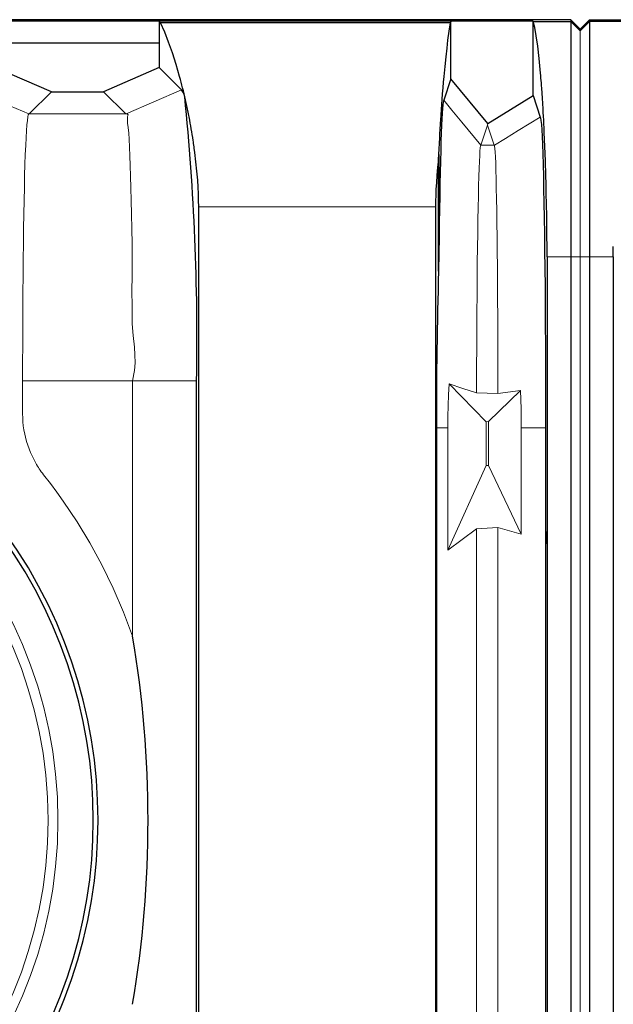
# Model space of a CAD drawing. Extents: x 491 to 722, y -17 to 140.
# Drawn here: x 549 to 568, y 105 to 136 of the extents above; entities that cross this region are included whole.
import ezdxf

# ---------------------------------------------------------------- set-up
doc = ezdxf.new("R2010")
doc.units = 0
doc.header["$LTSCALE"] = 6
doc.header["$MEASUREMENT"] = 0
doc.layers.get('0').update_dxf_attribs({"linetype": 'CONTINUOUS'})

# ---------------------------------------------------------------- blocks, each defined once
blk = doc.blocks.new('1000TOP')
for p, q in [((30.7, 25.5), (-30.576, 25.5)), ((29.5, 25.448), (-29.5, 25.448)), ((17.644, 25.401), (17.597, 25.448)), ((17.597, 25.448), (17.597, 23.973)), ((26.884, 25.448), (26.868, 25.401)), ((26.884, 23.619), (26.884, 25.448)), ((29.5, 23.082), (29.5, 25.448)), ((29.5, 25.448), (29.502, 25.44)), ((29.553, 25.25), (29.502, 25.44)), ((29.502, 25.44), (30.7, 25.44)), ((31, 25.2), (30.7, 25.5)), ((30.7, 25.5), (30.7, -25.5)), ((31, 25.2), (31.3, 25.5)), ((31.3, 25.5), (92.576, 25.5)), ((31.3, 25.5), (31.3, -25.5)), ((32.498, 25.44), (31.3, 25.44)), ((17.773, 25.104), (17.644, 25.401)), ((26.868, 25.401), (17.644, 25.401)), ((17.899, 24.785), (17.773, 25.104)), ((26.792, 24.853), (26.83, 25.14)), ((26.83, 25.14), (26.868, 25.401)), ((29.603, 24.991), (29.553, 25.25)), ((18.02, 24.442), (17.899, 24.785)), ((26.761, 24.594), (26.792, 24.853)), ((29.65, 24.662), (29.603, 24.991)), ((17.597, 24.748), (12.403, 24.748)), ((26.729, 24.315), (26.761, 24.594)), ((29.696, 24.264), (29.65, 24.662)), ((18.136, 24.077), (18.02, 24.442)), ((26.698, 24.013), (26.729, 24.315)), ((29.74, 23.797), (29.696, 24.264)), ((14.167, 23.205), (12.402, 23.959)), ((17.598, 23.974), (15.829, 23.205)), ((18.306, 23.266), (17.598, 23.974)), ((18.248, 23.689), (18.136, 24.077)), ((26.667, 23.686), (26.698, 24.013)), ((18.273, 23.599), (18.248, 23.689)), ((18.297, 23.508), (18.273, 23.599)), ((26.651, 23.507), (26.667, 23.686)), ((26.884, 23.62), (26.656, 22.937)), ((28.059, 22.192), (26.884, 23.62)), ((29.746, 23.721), (29.74, 23.797)), ((29.752, 23.643), (29.746, 23.721)), ((29.759, 23.564), (29.752, 23.643)), ((29.765, 23.484), (29.759, 23.564)), ((14.162, 23.207), (15.834, 23.207)), ((18.321, 23.417), (18.297, 23.508)), ((18.334, 23.229), (18.306, 23.266)), ((18.344, 23.325), (18.321, 23.417)), ((18.353, 23.204), (18.334, 23.229)), ((18.367, 23.233), (18.344, 23.325)), ((18.39, 23.141), (18.367, 23.233)), ((26.62, 23.142), (26.635, 23.326)), ((26.635, 23.326), (26.651, 23.507)), ((29.771, 23.403), (29.765, 23.484)), ((29.777, 23.321), (29.771, 23.403)), ((29.799, 22.998), (29.777, 23.321)), ((18.373, 23.169), (18.353, 23.204)), ((18.392, 23.117), (18.373, 23.169)), ((18.411, 23.048), (18.39, 23.141)), ((18.411, 23.045), (18.392, 23.117)), ((18.467, 22.801), (18.411, 23.048)), ((26.595, 22.809), (26.606, 22.957)), ((26.606, 22.957), (26.62, 23.142)), ((26.646, 22.919), (26.636, 22.87)), ((26.656, 22.937), (26.646, 22.919)), ((28.058, 22.192), (29.5, 23.082)), ((29.5, 23.082), (29.727, 22.4)), ((29.82, 22.658), (29.799, 22.998)), ((18.52, 22.552), (18.467, 22.801)), ((26.571, 22.465), (26.583, 22.637)), ((26.583, 22.637), (26.595, 22.809)), ((26.616, 22.674), (26.606, 22.527)), ((26.627, 22.79), (26.616, 22.674)), ((26.636, 22.87), (26.627, 22.79)), ((29.827, 22.541), (29.82, 22.658)), ((18.569, 22.3), (18.52, 22.552)), ((18.586, 22.208), (18.569, 22.3)), ((26.555, 22.213), (26.56, 22.292)), ((26.56, 22.292), (26.571, 22.465)), ((26.597, 22.347), (26.587, 22.139)), ((26.606, 22.527), (26.597, 22.347)), ((29.727, 22.4), (29.74, 22.372)), ((29.74, 22.372), (29.752, 22.291)), ((29.752, 22.291), (29.765, 22.158)), ((29.833, 22.423), (29.827, 22.541)), ((29.84, 22.302), (29.833, 22.423)), ((29.846, 22.18), (29.84, 22.302)), ((18.603, 22.115), (18.586, 22.208)), ((18.619, 22.023), (18.603, 22.115)), ((18.635, 21.931), (18.619, 22.023)), ((26.537, 21.899), (26.541, 21.977)), ((26.541, 21.977), (26.545, 22.056)), ((26.545, 22.056), (26.55, 22.134)), ((26.55, 22.134), (26.555, 22.213)), ((26.587, 22.139), (26.578, 21.901)), ((29.765, 22.158), (29.776, 21.989)), ((29.776, 21.989), (29.787, 21.777)), ((29.852, 22.056), (29.846, 22.18)), ((29.859, 21.909), (29.852, 22.056)), ((18.65, 21.839), (18.635, 21.931)), ((18.665, 21.748), (18.65, 21.839)), ((18.679, 21.656), (18.665, 21.748)), ((18.687, 21.605), (18.679, 21.656)), ((26.519, 21.559), (26.528, 21.735)), ((26.528, 21.735), (26.532, 21.82)), ((26.532, 21.82), (26.537, 21.899)), ((26.578, 21.901), (26.569, 21.635)), ((29.787, 21.777), (29.798, 21.522)), ((29.878, 21.466), (29.859, 21.909)), ((18.694, 21.553), (18.687, 21.605)), ((18.702, 21.502), (18.694, 21.553)), ((18.709, 21.451), (18.702, 21.502)), ((18.716, 21.4), (18.709, 21.451)), ((18.723, 21.349), (18.716, 21.4)), ((18.733, 21.269), (18.723, 21.349)), ((26.503, 21.21), (26.511, 21.384)), ((26.511, 21.384), (26.519, 21.559)), ((26.56, 21.331), (26.551, 20.998)), ((26.569, 21.635), (26.56, 21.331)), ((29.798, 21.522), (29.808, 21.227)), ((29.894, 21.01), (29.878, 21.466)), ((18.769, 20.969), (18.733, 21.269)), ((26.491, 21.059), (26.463, 20.8)), ((26.491, 21.058), (26.503, 21.21)), ((26.491, 17.492), (26.491, 21.059)), ((26.503, 21.21), (26.503, 18.072)), ((29.808, 21.227), (29.819, 20.893)), ((18.799, 20.676), (18.769, 20.969)), ((26.463, 20.8), (26.44, 20.548)), ((26.551, 20.998), (26.543, 20.637)), ((29.819, 20.893), (29.828, 20.521)), ((29.909, 20.542), (29.894, 21.01)), ((18.823, 20.392), (18.799, 20.676)), ((18.837, 20.17), (18.823, 20.392)), ((26.44, 20.548), (26.421, 20.302)), ((26.543, 20.637), (26.535, 20.27)), ((29.828, 20.521), (29.837, 20.111)), ((29.911, 20.448), (29.909, 20.542)), ((29.914, 20.353), (29.911, 20.448)), ((18.847, 19.954), (18.837, 20.17)), ((26.41, 20.104), (26.402, 19.91)), ((26.421, 20.302), (26.41, 20.104)), ((26.535, 20.27), (26.528, 19.879)), ((29.837, 20.111), (29.846, 19.666)), ((29.916, 20.259), (29.914, 20.353)), ((29.919, 20.164), (29.916, 20.259)), ((29.921, 20.07), (29.919, 20.164)), ((18.853, 19.742), (18.847, 19.954)), ((26.402, 19.91), (26.397, 19.721)), ((26.528, 19.879), (26.521, 19.467)), ((29.923, 19.975), (29.921, 20.07)), ((29.93, 19.613), (29.923, 19.975)), ((18.855, 19.535), (18.853, 19.742)), ((18.855, -19.535), (18.855, 19.535)), ((26.397, 19.721), (26.395, 19.535)), ((26.395, 19.535), (26.395, -19.535)), ((26.521, 19.467), (26.515, 19.022)), ((29.846, 19.666), (29.854, 19.189)), ((29.936, 19.251), (29.93, 19.613)), ((29.854, 19.189), (29.862, 18.684)), ((29.94, 18.927), (29.936, 19.251)), ((26.515, 19.022), (26.509, 18.556)), ((29.943, 18.602), (29.94, 18.927)), ((26.509, 18.556), (26.503, 18.072)), ((29.862, 18.684), (29.869, 18.15)), ((29.945, 18.276), (29.943, 18.602)), ((29.945, 17.95), (29.945, 18.276)), ((32.055, 17.95), (32.055, 18.276)), ((26.503, 18.072), (26.491, 17.492)), ((29.869, 18.15), (29.875, 17.588)), ((29.945, 17.95), (29.945, -17.95)), ((32.055, 17.95), (32.055, -17.95)), ((29.875, 17.588), (29.881, 17.002)), ((29.881, 17.002), (29.886, 16.397)), ((29.886, 16.397), (29.89, 15.777)), ((29.89, 15.777), (29.893, 15.141)), ((29.893, 15.141), (29.896, 14.491)), ((29.896, 14.491), (29.898, 13.831)), ((18.79, -14), (18.79, 14)), ((29.898, 13.831), (29.899, 13.166)), ((29.899, 13.166), (29.9, 12.5)), ((26.421, 12.5), (26.421, -12.5)), ((29.9, 12.5), (29.9, -12.5)), ((29.924, 9.152), (29.923, 9.128)), ((29.923, 9.128), (29.923, 9.099)), ((29.923, 9.099), (29.923, 9.068)), ((29.925, 9.187), (29.924, 9.172)), ((29.924, 9.172), (29.924, 9.152)), ((29.926, 9.198), (29.925, 9.195)), ((29.925, 9.195), (29.925, 9.187)), ((29.927, 9.195), (29.926, 9.198)), ((29.927, 9.187), (29.927, 9.195)), ((29.928, 9.172), (29.927, 9.187)), ((29.928, 9.152), (29.928, 9.172)), ((29.929, 9.128), (29.928, 9.152)), ((29.929, 9.099), (29.929, 9.128)), ((29.929, 9.068), (29.929, 9.099)), ((29.923, 9.068), (29.922, 9.034)), ((29.922, 9.034), (29.922, 9)), ((29.922, 9), (29.922, 8.966)), ((29.922, 8.966), (29.923, 8.932)), ((29.923, 8.932), (29.923, 8.901)), ((29.923, 8.901), (29.923, 8.872)), ((29.923, 8.872), (29.924, 8.848)), ((29.924, 8.848), (29.924, 8.828)), ((29.924, 8.828), (29.925, 8.813)), ((29.925, 8.813), (29.925, 8.805)), ((29.925, 8.805), (29.926, 8.802)), ((29.926, 8.802), (29.927, 8.805)), ((29.927, 8.813), (29.928, 8.828)), ((29.927, 8.805), (29.927, 8.813)), ((29.928, 8.848), (29.929, 8.872)), ((29.928, 8.828), (29.928, 8.848)), ((29.929, 9.034), (29.929, 9.068)), ((29.929, 9), (29.929, 9.034)), ((29.929, 8.966), (29.929, 9)), ((29.929, 8.932), (29.929, 8.966)), ((29.929, 8.901), (29.929, 8.932)), ((29.929, 8.872), (29.929, 8.901))]:
    blk.add_line(p, q)
at = {"color": 8, "lineweight": 9}
for p, q in [((30.7, 25.44), (31, 25.141)), ((31.3, 25.44), (31, 25.141)), ((31, 25.2), (31, -25.2)), ((31, 25.2), (31, -25.2))]:
    blk.add_line(p, q, dxfattribs=at)
at = {"color": 8, "linetype": 'Continuous', "lineweight": 9}
for p, q in [((18.306, 23.266), (16.549, 22.499)), ((13.462, 22.5), (14.167, 23.205)), ((15.829, 23.205), (16.534, 22.5)), ((26.918, 22.62), (26.656, 22.937)), ((12.644, 22.844), (13.447, 22.499)), ((27.231, 22.239), (26.918, 22.62)), ((13.4, 22.292), (13.386, 22.147)), ((13.415, 22.403), (13.4, 22.292)), ((13.431, 22.472), (13.415, 22.403)), ((13.447, 22.499), (13.431, 22.472)), ((13.447, 22.499), (13.462, 22.5)), ((13.462, 22.5), (16.534, 22.5)), ((16.534, 22.5), (16.549, 22.499)), ((16.549, 22.499), (16.591, 22.492)), ((16.593, 22.41), (16.584, 22.323)), ((16.584, 22.323), (16.591, 22.207)), ((16.591, 22.492), (16.607, 22.474)), ((16.604, 22.447), (16.593, 22.41)), ((16.607, 22.474), (16.604, 22.447)), ((29.727, 22.4), (29.028, 21.968)), ((13.372, 21.965), (13.359, 21.746)), ((13.386, 22.147), (13.372, 21.965)), ((16.591, 22.207), (16.609, 22.063)), ((16.609, 22.063), (16.629, 21.891)), ((27.84, 21.5), (27.231, 22.239)), ((27.841, 21.5), (28.054, 22.14)), ((28.054, 22.14), (28.058, 22.192)), ((28.054, 22.14), (28.267, 21.5)), ((29.028, 21.968), (28.628, 21.721)), ((13.359, 21.746), (13.347, 21.493)), ((16.629, 21.891), (16.644, 21.692)), ((16.644, 21.692), (16.654, 21.443)), ((28.628, 21.721), (28.27, 21.5)), ((13.347, 21.493), (13.335, 21.207)), ((16.654, 21.443), (16.665, 21.162)), ((27.811, 21.312), (27.821, 21.415)), ((27.821, 21.415), (27.83, 21.478)), ((27.83, 21.478), (27.84, 21.5)), ((27.841, 21.5), (27.84, 21.5)), ((28.267, 21.5), (27.841, 21.5)), ((28.27, 21.5), (28.267, 21.5)), ((28.27, 21.5), (28.278, 21.474)), ((28.278, 21.474), (28.286, 21.401)), ((28.286, 21.401), (28.295, 21.28)), ((13.335, 21.207), (13.324, 20.887)), ((16.665, 21.162), (16.675, 20.851)), ((27.793, 20.988), (27.802, 21.17)), ((27.802, 21.17), (27.811, 21.312)), ((28.295, 21.28), (28.302, 21.127)), ((28.302, 21.127), (28.31, 20.934)), ((13.324, 20.887), (13.314, 20.535)), ((16.675, 20.851), (16.685, 20.512)), ((27.776, 20.508), (27.785, 20.767)), ((27.785, 20.767), (27.793, 20.988)), ((28.31, 20.934), (28.317, 20.703)), ((28.317, 20.703), (28.324, 20.435)), ((13.314, 20.535), (13.304, 20.153)), ((16.685, 20.512), (16.694, 20.147)), ((27.768, 20.212), (27.776, 20.508)), ((28.324, 20.435), (28.33, 20.131)), ((13.304, 20.153), (13.295, 19.743)), ((16.694, 20.147), (16.704, 19.738)), ((27.76, 19.882), (27.768, 20.212)), ((28.33, 20.131), (28.337, 19.793)), ((27.752, 19.519), (27.76, 19.882)), ((28.337, 19.793), (28.343, 19.42)), ((13.295, 19.743), (13.287, 19.309)), ((16.704, 19.738), (16.715, 19.301)), ((26.395, 19.535), (18.855, 19.535)), ((27.745, 19.124), (27.752, 19.519)), ((13.287, 19.309), (13.28, 18.85)), ((16.715, 19.301), (16.724, 18.84)), ((28.343, 19.42), (28.349, 19.015)), ((13.28, 18.85), (13.274, 18.368)), ((16.724, 18.84), (16.732, 18.358)), ((27.738, 18.698), (27.745, 19.124)), ((28.349, 19.015), (28.354, 18.582)), ((27.732, 18.242), (27.738, 18.698)), ((28.354, 18.582), (28.359, 18.122)), ((13.274, 18.368), (13.268, 17.865)), ((16.732, 18.358), (16.736, 17.857)), ((27.726, 17.762), (27.732, 18.242)), ((28.359, 18.122), (28.364, 17.636)), ((31, 17.95), (29.945, 17.95)), ((31, 17.95), (32.055, 17.95)), ((13.268, 17.865), (13.263, 17.346)), ((16.736, 17.857), (16.733, 17.358)), ((27.721, 17.259), (27.726, 17.762)), ((28.364, 17.636), (28.368, 17.125)), ((13.263, 17.346), (13.259, 16.813)), ((16.733, 17.358), (16.724, 16.845)), ((27.716, 16.734), (27.721, 17.259)), ((28.368, 17.125), (28.372, 16.593)), ((13.259, 16.813), (13.256, 16.267)), ((16.724, 16.845), (16.732, 16.394)), ((27.712, 16.188), (27.716, 16.734)), ((16.732, 16.394), (16.736, 16.103)), ((28.372, 16.593), (28.375, 16.043)), ((13.256, 16.267), (13.253, 15.709)), ((16.736, 16.103), (16.74, 15.809)), ((27.709, 15.625), (27.712, 16.188)), ((28.375, 16.043), (28.378, 15.479)), ((13.253, 15.709), (13.251, 15.143)), ((16.74, 15.809), (16.772, 15.443)), ((16.772, 15.443), (16.809, 15.075)), ((27.706, 15.048), (27.709, 15.625)), ((28.378, 15.479), (28.38, 14.864)), ((13.251, 15.143), (13.25, 14.572)), ((16.809, 15.075), (16.825, 14.825)), ((16.825, 14.825), (16.828, 14.573)), ((27.703, 14.462), (27.706, 15.048)), ((28.38, 14.864), (28.382, 14.235)), ((13.25, 14.572), (13.25, 14)), ((16.828, 14.573), (16.811, 14.322)), ((27.702, 14.04), (27.703, 14.462)), ((16.811, 14.322), (16.75, 14)), ((28.382, 14.235), (28.383, 13.599)), ((13.25, 14), (13.25, 13.175)), ((18.79, 14), (13.25, 14)), ((16.75, 14), (16.75, 5.86)), ((26.809, 13.556), (26.826, 13.901)), ((26.826, 13.901), (27.264, 13.757)), ((26.826, 13.901), (28.003, 12.697)), ((27.701, 13.614), (27.702, 14.04)), ((26.798, 13.208), (26.809, 13.556)), ((27.264, 13.757), (27.701, 13.614)), ((28.383, 13.599), (27.701, 13.614)), ((28.082, 12.698), (29.102, 13.695)), ((28.383, 13.599), (29.102, 13.695)), ((29.102, 13.695), (29.119, 13.101)), ((13.25, 13.175), (13.25, 12.942)), ((26.79, 12.854), (26.798, 13.208)), ((13.25, 12.942), (13.252, 12.816)), ((29.119, 13.101), (29.126, 12.5)), ((13.252, 12.816), (13.258, 12.689)), ((13.258, 12.689), (13.27, 12.563)), ((13.27, 12.563), (13.287, 12.437)), ((26.788, 12.5), (26.79, 12.854)), ((28.003, 12.697), (28.082, 12.698)), ((28.003, 12.697), (28.003, 11.303)), ((28.082, 11.302), (28.082, 12.698)), ((13.287, 12.437), (13.369, 12.068)), ((26.788, 12.5), (26.421, 12.5)), ((26.788, 8.607), (26.788, 12.5)), ((29.126, 12.5), (29.9, 12.5)), ((29.126, 9.112), (29.126, 12.5)), ((13.369, 12.068), (13.496, 11.712)), ((13.496, 11.712), (13.665, 11.376)), ((13.665, 11.376), (13.693, 11.329)), ((13.693, 11.329), (13.721, 11.283)), ((28.003, 11.303), (26.788, 8.607)), ((28.003, 11.303), (28.082, 11.302)), ((28.082, 11.302), (29.126, 9.112)), ((13.721, 11.283), (13.751, 11.238)), ((13.751, 11.238), (13.781, 11.193)), ((13.781, 11.193), (13.812, 11.148)), ((13.812, 11.148), (13.844, 11.104)), ((13.844, 11.104), (13.877, 11.061)), ((13.877, 11.061), (13.919, 11.007)), ((13.919, 11.007), (14.132, 10.733)), ((14.132, 10.733), (14.34, 10.453)), ((14.34, 10.453), (14.543, 10.17)), ((14.543, 10.17), (14.982, 9.51)), ((14.982, 9.51), (15.391, 8.833)), ((27.7, 9.281), (26.788, 8.607)), ((28.384, 9.322), (27.7, 9.281)), ((27.7, -9.281), (27.7, 9.281)), ((29.126, 9.112), (28.384, 9.322)), ((28.384, -9.322), (28.384, 9.322)), ((15.391, 8.833), (15.77, 8.138)), ((15.77, 8.138), (16.132, 7.394)), ((16.132, 7.394), (16.459, 6.634)), ((16.459, 6.634), (16.75, 5.86))]:
    blk.add_line(p, q, dxfattribs=at)
at = {"linetype": 'Continuous', "lineweight": 9}
for radius in [14.375, 14.063]:
    blk.add_circle((0, 0), radius, dxfattribs=at)
at = {"linetype": 'Continuous', "lineweight": 25}
for centre, radius, start, end in [((-58.275, 15.304), 77.076, 359.03074, 5.76397), ((193.959, 12.665), 167.537, 178.34901, 180.05644), ((0, 0), 15.5, 321.9785, 38.0215), ((-0.002, 0), 15.653, 321.7384, 38.2616)]:
    blk.add_arc(centre, radius, start, end, dxfattribs=at)
at = {"color": 8, "linetype": 'Continuous', "lineweight": 25}
blk.add_arc((-17.853, 0), 35.096, 350.3877, 9.6123, dxfattribs=at)

msp = doc.modelspace()

# ---------------------------------------------------------------- block references
at = {"linetype": 'Continuous'}
msp.add_blockref('1000TOP', (535.562, 110.793), dxfattribs=at)

doc.saveas('drawing.dxf')
